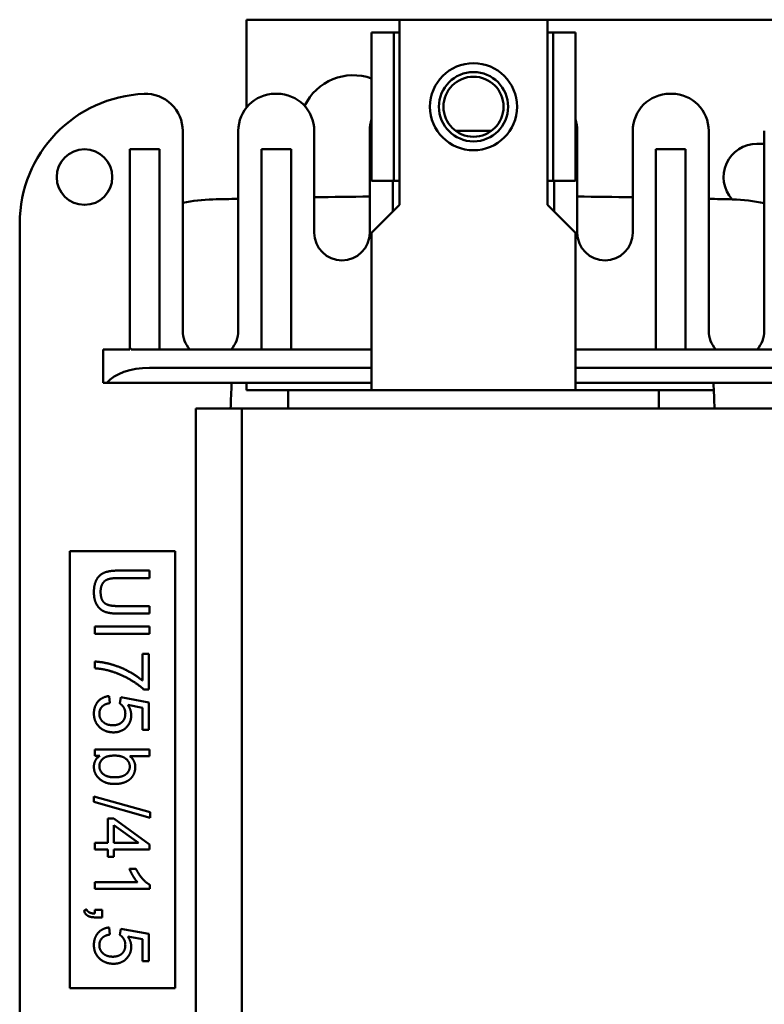
# Model space of a CAD drawing. Units: millimetres. Extents: x 0 to 735, y 0 to 520.
# Drawn here: x 115 to 155, y 192 to 245 of the extents above; entities that cross this region are included whole.
import ezdxf

# ---------------------------------------------------------------- set-up
doc = ezdxf.new("R2010")
doc.units = ezdxf.units.MM
doc.header["$LTSCALE"] = 1.75
doc.layers.add('Sichtbare Kanten(DIN)', color=7, linetype='Continuous', lineweight=50)

msp = doc.modelspace()

# ---------------------------------------------------------------- linework, layer by layer
at = {"layer": 'Sichtbare Kanten(DIN)'}
for p, q in [((127.298, 244.956), (127.298, 240.22)), ((135.548, 244.956), (127.298, 244.956)), ((135.548, 244.956), (135.548, 234.956)), ((143.548, 244.956), (135.548, 244.956)), ((251.798, 244.956), (143.548, 244.956)), ((143.548, 234.956), (143.548, 244.956)), ((134.048, 244.256), (134.048, 236.256)), ((134.048, 244.256), (134.298, 244.256)), ((134.298, 244.256), (134.998, 244.256)), ((134.998, 244.256), (135.248, 244.256)), ((135.498, 244.256), (135.248, 244.256)), ((135.248, 236.256), (135.248, 244.256)), ((135.498, 244.256), (135.548, 244.256)), ((143.548, 244.256), (143.598, 244.256)), ((143.848, 244.256), (143.598, 244.256)), ((143.848, 244.256), (143.848, 236.256)), ((143.848, 244.256), (144.098, 244.256)), ((144.098, 244.256), (144.798, 244.256)), ((144.798, 244.256), (145.048, 244.256)), ((145.048, 236.256), (145.048, 244.256)), ((128.848, 240.956), (128.948, 240.956)), ((150.248, 240.956), (150.148, 240.956)), ((123.848, 228.156), (123.848, 238.952)), ((126.848, 228.156), (126.848, 238.956)), ((130.948, 238.956), (130.948, 233.456)), ((133.948, 238.956), (133.948, 233.456)), ((138.579, 238.956), (140.516, 238.956)), ((145.148, 238.956), (145.148, 233.456)), ((148.148, 238.956), (148.148, 233.456)), ((152.248, 228.156), (152.248, 238.956)), ((155.248, 228.156), (155.248, 238.952)), ((154.848, 238.256), (155.248, 238.256)), ((120.998, 237.956), (122.598, 237.956)), ((120.998, 227.245), (120.998, 237.956)), ((122.598, 227.156), (122.598, 237.956)), ((128.098, 237.956), (129.698, 237.956)), ((128.098, 227.156), (128.098, 237.956)), ((129.698, 227.156), (129.698, 237.956)), ((149.398, 227.156), (149.398, 237.956)), ((150.998, 237.956), (149.398, 237.956)), ((150.998, 227.156), (150.998, 237.956)), ((134.298, 236.256), (134.048, 236.256)), ((134.998, 236.256), (134.298, 236.256)), ((135.248, 236.256), (134.998, 236.256)), ((135.198, 234.606), (135.198, 236.256)), ((135.248, 236.256), (135.498, 236.256)), ((135.548, 236.256), (135.498, 236.256)), ((143.598, 236.256), (143.548, 236.256)), ((143.598, 236.256), (143.848, 236.256)), ((144.098, 236.256), (143.848, 236.256)), ((143.898, 234.606), (143.898, 236.256)), ((144.798, 236.256), (144.098, 236.256)), ((145.048, 236.256), (144.798, 236.256)), ((135.548, 234.956), (134.048, 233.456)), ((145.048, 233.456), (143.548, 234.956)), ((115.048, 233.956), (115.048, 174.956)), ((134.048, 224.956), (134.048, 233.456)), ((145.048, 233.456), (145.048, 224.956)), ((120.998, 227.156), (119.548, 227.156)), ((119.548, 225.356), (119.548, 227.156)), ((120.998, 227.156), (120.998, 227.245)), ((122.048, 227.156), (121.068, 227.156)), ((134.048, 227.156), (122.048, 227.156)), ((157.048, 227.156), (145.048, 227.156)), ((122.048, 226.156), (134.048, 226.156)), ((145.048, 226.156), (157.048, 226.156)), ((119.756, 225.356), (119.548, 225.356)), ((119.756, 225.356), (134.048, 225.356)), ((127.298, 224.956), (127.298, 225.356)), ((129.548, 224.956), (127.298, 224.956)), ((129.548, 224.956), (149.548, 224.956)), ((129.548, 223.956), (129.548, 224.956)), ((145.048, 225.356), (159.339, 225.356)), ((149.548, 223.956), (149.548, 224.956)), ((152.521, 224.956), (149.548, 224.956)), ((124.548, 223.956), (124.548, 184.956)), ((127.048, 223.956), (124.548, 223.956)), ((127.048, 223.956), (252.048, 223.956)), ((127.048, 184.956), (127.048, 223.956)), ((123.448, 216.256), (117.748, 216.256)), ((117.748, 216.256), (117.748, 192.656)), ((123.448, 216.256), (123.448, 192.656)), ((120.35, 215.208), (122.054, 215.208)), ((122.054, 214.803), (120.358, 214.803)), ((122.054, 215.208), (122.054, 214.803)), ((120.358, 213.292), (122.054, 213.292)), ((122.054, 213.292), (122.054, 212.887)), ((122.054, 212.887), (120.35, 212.887)), ((119.098, 211.792), (119.098, 212.186)), ((119.098, 212.186), (122.054, 212.186)), ((122.054, 212.186), (122.054, 211.792)), ((122.054, 211.792), (119.098, 211.792)), ((121.671, 209.266), (121.671, 210.712)), ((121.671, 210.712), (122.021, 210.712)), ((122.021, 210.712), (122.021, 208.795)), ((119.098, 209.934), (119.098, 210.295)), ((119.875, 208.434), (119.908, 208.051)), ((122.021, 208.795), (121.737, 208.795)), ((120.455, 208.029), (120.499, 208.368)), ((120.499, 208.368), (122.021, 208.084)), ((121.671, 207.803), (120.885, 207.952)), ((122.021, 208.084), (122.021, 206.617)), ((121.671, 206.617), (121.671, 207.803)), ((122.021, 206.617), (121.671, 206.617)), ((119.098, 205.208), (119.098, 205.547)), ((119.098, 205.547), (122.054, 205.547)), ((122.054, 205.547), (122.054, 205.186)), ((119.367, 205.208), (119.098, 205.208)), ((122.054, 205.186), (121.002, 205.186)), ((119.043, 202.719), (119.043, 203.011)), ((119.043, 203.011), (122.098, 202.157)), ((122.098, 201.865), (119.043, 202.719)), ((122.098, 202.157), (122.098, 201.865)), ((119.809, 200.504), (119.809, 201.817)), ((119.809, 201.817), (120.138, 201.817)), ((120.138, 201.817), (122.054, 200.427)), ((120.138, 201.457), (120.138, 200.504)), ((121.47, 200.504), (120.138, 201.457)), ((119.098, 200.142), (119.098, 200.504)), ((119.098, 200.504), (119.809, 200.504)), ((120.138, 200.504), (121.47, 200.504)), ((119.809, 200.142), (119.098, 200.142)), ((119.809, 199.748), (119.809, 200.142)), ((122.054, 200.142), (120.138, 200.142)), ((120.138, 200.142), (120.138, 199.748)), ((122.054, 200.427), (122.054, 200.142)), ((120.138, 199.748), (119.809, 199.748)), ((120.972, 199.113), (121.323, 199.113)), ((119.098, 198.018), (119.098, 198.379)), ((119.098, 198.379), (121.41, 198.379)), ((122.065, 198.018), (119.098, 198.018)), ((122.065, 198.251), (122.065, 198.018)), ((118.517, 196.814), (118.66, 196.912)), ((119.098, 196.689), (119.098, 196.89)), ((119.098, 196.89), (119.503, 196.89)), ((119.503, 196.89), (119.503, 196.485)), ((119.503, 196.485), (119.098, 196.485)), ((119.875, 195.938), (119.908, 195.555)), ((120.455, 195.533), (120.499, 195.872)), ((120.499, 195.872), (122.021, 195.587)), ((121.671, 195.307), (120.885, 195.456)), ((121.671, 194.12), (121.671, 195.307)), ((122.021, 195.587), (122.021, 194.12)), ((122.021, 194.12), (121.671, 194.12)), ((123.448, 192.656), (117.748, 192.656))]:
    msp.add_line(p, q, dxfattribs=at)
for centre, radius in [((139.548, 240.256), 2.35), ((139.548, 240.256), 1.871), ((139.548, 240.256), 1.621), ((118.548, 236.456), 1.5)]:
    msp.add_circle(centre, radius, dxfattribs=at)
for centre, radius, start, end in [((133.048, 239.056), 2.9, 69.8287, 154.5865), ((122.048, 233.956), 7, 92.2924, 180), ((121.848, 238.952), 2, 0, 92.2924), ((128.848, 238.956), 2, 90, 180), ((128.948, 238.956), 2, 0, 90), ((150.148, 238.956), 2, 90, 180), ((150.248, 238.956), 2, 0, 90), ((135.948, 238.956), 2, 161.8051, 180), ((143.148, 238.956), 2, 0, 18.1949), ((154.848, 236.456), 1.8, 90, 221.9577), ((125.717, 225.976), 9.279, 91.4937, 101.6206), ((139.498, -302.512), 537.947, 91.34745, 91.49371), ((139.498, -302.512), 537.947, 90.59113, 90.91068), ((139.498, -302.512), 537.947, 89.07866, 89.39822), ((139.498, -302.512), 537.947, 88.50629, 88.64189), ((153.279, 225.976), 9.279, 77.7483, 88.5063), ((132.448, 233.456), 1.5, 180, 0), ((146.648, 233.456), 1.5, 180, 0), ((125.348, 228.156), 1.5, 180, 221.8103), ((125.348, 228.156), 1.5, 318.1897, 0), ((153.748, 228.156), 1.5, 180, 221.8103), ((153.748, 228.156), 1.5, 318.1897, 0), ((619.138, 204.456), 493.09, 177.57075, 177.73356), ((-340.142, 204.456), 493.09, 2.26644, 2.42925)]:
    msp.add_arc(centre, radius, start, end, dxfattribs=at)
for centre, major_axis, ratio, start_param, end_param in [((122.048, 233.693), (0, 7.105), 0.351852, 2.708147, 2.738877), ((122.048, 224.823), (2.5, 0), 0.533333, 1.570796, 2.730076)]:
    msp.add_ellipse(centre, major_axis=major_axis, ratio=ratio, start_param=start_param, end_param=end_param, dxfattribs=at)
for points in [[(119.197, 214.719), (119.34, 214.982), (119.61, 215.095)], [(119.61, 215.095), (119.881, 215.208), (120.35, 215.208)], [(120.358, 214.803), (119.975, 214.803), (119.793, 214.733)], [(119.054, 214.04), (119.054, 214.455), (119.197, 214.719)], [(119.513, 214.492), (119.415, 214.321), (119.415, 214.074)], [(119.793, 214.733), (119.612, 214.662), (119.513, 214.492)], [(119.218, 213.351), (119.054, 213.613), (119.054, 214.04)], [(119.415, 214.074), (119.415, 213.651), (119.61, 213.472)], [(119.643, 212.987), (119.382, 213.088), (119.218, 213.351)], [(119.61, 213.472), (119.804, 213.292), (120.358, 213.292)], [(120.35, 212.887), (119.905, 212.887), (119.643, 212.987)], [(119.098, 210.295), (119.447, 210.289), (119.942, 210.159)], [(119.942, 210.159), (120.437, 210.029), (120.896, 209.785)], [(119.912, 209.794), (119.54, 209.904), (119.098, 209.934)], [(120.938, 209.361), (120.439, 209.641), (119.912, 209.794)], [(120.896, 209.785), (121.355, 209.541), (121.671, 209.266)], [(121.737, 208.795), (121.436, 209.081), (120.938, 209.361)], [(119.279, 208.143), (119.504, 208.398), (119.875, 208.434)], [(119.054, 207.485), (119.054, 207.888), (119.279, 208.143)], [(119.908, 208.051), (119.63, 208.009), (119.49, 207.857)], [(120.669, 207.81), (120.586, 207.948), (120.455, 208.029)], [(120.885, 207.952), (121.068, 207.686), (121.068, 207.394)], [(119.413, 206.708), (119.054, 206.993), (119.054, 207.485)], [(119.49, 207.857), (119.349, 207.706), (119.349, 207.482)], [(119.349, 207.482), (119.349, 207.212), (119.548, 207.035)], [(120.57, 207.028), (120.751, 207.199), (120.751, 207.49)], [(120.751, 207.49), (120.751, 207.671), (120.669, 207.81)], [(121.068, 207.394), (121.068, 207.007), (120.8, 206.74)], [(119.548, 207.035), (119.748, 206.858), (120.077, 206.858)], [(120.077, 206.858), (120.389, 206.858), (120.57, 207.028)], [(120.109, 206.474), (119.706, 206.474), (119.413, 206.708)], [(120.8, 206.74), (120.531, 206.474), (120.109, 206.474)], [(119.054, 204.612), (119.054, 204.992), (119.367, 205.208)], [(119.63, 205.112), (119.349, 204.938), (119.349, 204.641)], [(120.187, 205.219), (119.801, 205.219), (119.63, 205.112)], [(120.785, 205.043), (120.578, 205.219), (120.187, 205.219)], [(120.992, 204.625), (120.992, 204.867), (120.785, 205.043)], [(121.002, 205.186), (121.287, 204.955), (121.287, 204.597)], [(119.354, 203.959), (119.054, 204.231), (119.054, 204.612)], [(119.349, 204.641), (119.349, 204.4), (119.556, 204.223)], [(119.556, 204.223), (119.763, 204.047), (120.173, 204.047)], [(120.173, 204.047), (120.592, 204.047), (120.792, 204.216)], [(120.792, 204.216), (120.992, 204.385), (120.992, 204.625)], [(121.208, 204.221), (121.128, 204.044), (120.985, 203.93)], [(121.287, 204.597), (121.287, 204.399), (121.208, 204.221)], [(120.203, 203.686), (119.653, 203.686), (119.354, 203.959)], [(120.637, 203.751), (120.434, 203.686), (120.203, 203.686)], [(120.985, 203.93), (120.841, 203.815), (120.637, 203.751)], [(121.16, 198.727), (121.035, 198.942), (120.972, 199.113)], [(121.323, 199.113), (121.466, 198.806), (121.67, 198.576)], [(121.41, 198.379), (121.285, 198.512), (121.16, 198.727)], [(121.67, 198.576), (121.873, 198.347), (122.065, 198.251)], [(118.732, 196.564), (118.593, 196.643), (118.517, 196.814)], [(118.66, 196.912), (118.711, 196.801), (118.811, 196.748)], [(118.811, 196.748), (118.91, 196.695), (119.098, 196.689)], [(119.098, 196.485), (118.871, 196.485), (118.732, 196.564)], [(119.279, 195.646), (119.504, 195.902), (119.875, 195.938)], [(119.054, 194.988), (119.054, 195.391), (119.279, 195.646)], [(119.49, 195.361), (119.349, 195.209), (119.349, 194.986)], [(119.908, 195.555), (119.63, 195.512), (119.49, 195.361)], [(120.669, 195.313), (120.586, 195.452), (120.455, 195.533)], [(120.751, 194.993), (120.751, 195.175), (120.669, 195.313)], [(120.885, 195.456), (121.068, 195.19), (121.068, 194.897)], [(119.413, 194.212), (119.054, 194.496), (119.054, 194.988)], [(119.349, 194.986), (119.349, 194.716), (119.548, 194.538)], [(120.57, 194.532), (120.751, 194.702), (120.751, 194.993)], [(121.068, 194.897), (121.068, 194.51), (120.8, 194.244)], [(120.109, 193.978), (119.706, 193.978), (119.413, 194.212)], [(119.548, 194.538), (119.748, 194.361), (120.077, 194.361)], [(120.077, 194.361), (120.389, 194.361), (120.57, 194.532)], [(120.8, 194.244), (120.531, 193.978), (120.109, 193.978)]]:
    msp.add_open_spline(points, degree=2, dxfattribs=at)

doc.saveas('drawing.dxf')
